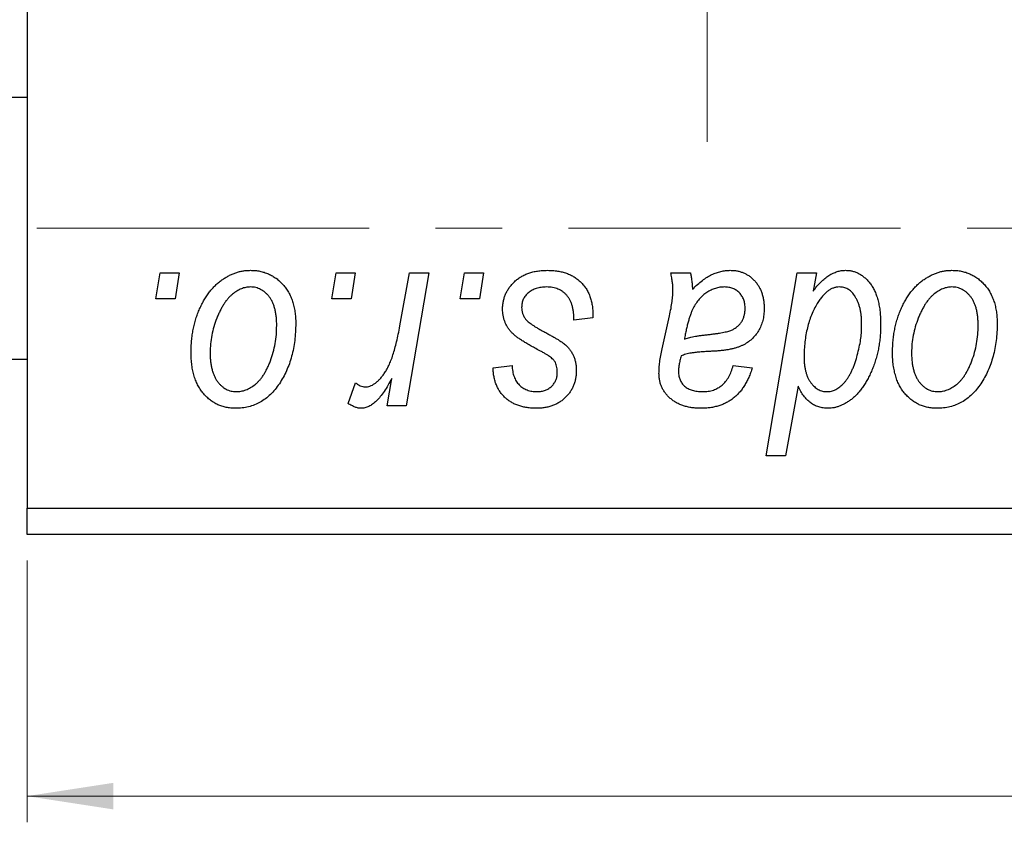
# Model space of a CAD drawing. Units: millimetres. Extents: x 15 to 636, y 5 to 415.
# Drawn here: x 405 to 443, y 260 to 291 of the extents above; entities that cross this region are included whole.
import ezdxf

# ---------------------------------------------------------------- set-up
doc = ezdxf.new("R2010")
doc.units = ezdxf.units.MM
doc.linetypes.add('CENTERX2', pattern=[20.32, 12.7, -2.54, 2.54, -2.54])
doc.styles.add('SLDTEXTSTYLE0', font='TXT', dxfattribs={"width": 0.75})
doc.dimstyles.new('SLDDIMSTYLE0', dxfattribs={"dimtxt": 3.5, "dimasz": 3.302, "dimexe": 0, "dimexo": 0.0625, "dimgap": 0.875, "dimtad": 1, "dimdec": 0, "dimlfac": 0.5, "dimrnd": 1e-09, "dimzin": 12, "dimdsep": 46, "dimtxsty": 'SLDTEXTSTYLE0', "dimsah": 1, "dimcen": 0.09, "dimadec": 0, "dimazin": 3, "dimtfac": 1, "dimtdec": 0, "dimtofl": 0, "dimtmove": 0, "dimatfit": 3, "dimfxl": 1, "dimfrac": 2, "dimtolj": 1, "dimtzin": 12, "dimarcsym": 0})

# ---------------------------------------------------------------- blocks, each defined once
blk = doc.blocks.new('_D_10')
at = {"color": 7, "linetype": 'Continuous', "lineweight": 0}
for p, q in [((405.577, 270.381), (405.577, 260.381)), ((501.577, 270.381), (501.577, 260.381)), ((405.577, 261.381), (501.577, 261.381))]:
    blk.add_line(p, q, dxfattribs=at)
at = {"color": 7, "linetype": 'Continuous', "lineweight": 18}
for points in [[(405.577, 261.381), (408.879, 260.873), (408.879, 261.889)], [(501.577, 261.381), (498.275, 261.889), (498.275, 260.873)]]:
    blk.add_solid(points, dxfattribs=at)
at = {"color": 7, "linetype": 'Continuous', "lineweight": 18, "insert": (458.238, 265.893), "char_height": 3.5, "attachment_point": 1, "style": 'SLDTEXTSTYLE0'}
blk.add_mtext('48', dxfattribs=at)
blk = doc.blocks.new('SW_CENTERMARKSYMBOL_8')
at = {"color": 0, "linetype": 'Continuous', "lineweight": 18}
blk.add_line((0, -10), (0, -25), dxfattribs=at)
blk = doc.blocks.new('SW_CENTERMARKSYMBOL_9')
at = {"color": 0, "linetype": 'Continuous', "lineweight": 18}
blk.add_line((0, -10), (0, -25), dxfattribs=at)

msp = doc.modelspace()

# ---------------------------------------------------------------- linework, layer by layer
at = {"color": 7, "linetype": 'Continuous', "lineweight": 25}
for p, q in [((405.577, 350.381), (405.577, 272.381)), ((405.577, 288.081), (311.577, 288.081)), ((410.499, 280.381), (410.668, 281.381)), ((410.668, 281.381), (411.395, 281.381)), ((411.395, 281.381), (411.243, 280.381)), ((417.226, 280.381), (417.395, 281.381)), ((417.395, 281.381), (418.122, 281.381)), ((418.122, 281.381), (417.97, 280.381)), ((419.83, 279.346), (420.199, 281.381)), ((420.936, 281.381), (420.077, 276.29)), ((420.199, 281.381), (420.936, 281.381)), ((422.135, 280.381), (422.304, 281.381)), ((422.304, 281.381), (423.031, 281.381)), ((423.031, 281.381), (422.879, 280.381)), ((430.191, 281.381), (430.942, 281.381)), ((433.84, 274.381), (435.023, 281.381)), ((435.023, 281.381), (435.759, 281.381)), ((435.759, 281.381), (435.631, 280.674)), ((411.243, 280.381), (410.499, 280.381)), ((417.97, 280.381), (417.226, 280.381)), ((422.879, 280.381), (422.135, 280.381)), ((427.213, 279.748), (427.213, 279.654)), ((429.855, 278.472), (430.138, 279.732)), ((427.213, 279.654), (426.486, 279.563)), ((437.482, 279.248), (437.486, 279.458)), ((311.577, 278.081), (405.577, 278.081)), ((423.395, 277.745), (424.122, 277.836)), ((432.577, 277.836), (433.304, 277.745)), ((417.85, 276.384), (418.139, 277.179)), ((419.34, 276.29), (419.524, 277.343)), ((435.058, 277.042), (434.575, 274.381)), ((420.077, 276.29), (419.34, 276.29)), ((434.575, 274.381), (433.84, 274.381)), ((405.577, 272.381), (501.577, 272.381)), ((405.577, 271.381), (405.577, 272.381)), ((501.577, 271.381), (405.577, 271.381))]:
    msp.add_line(p, q, dxfattribs=at)
at = {"color": 7, "linetype": 'CENTERX2', "lineweight": 18}
msp.add_line((540.577, 283.081), (246.577, 283.081), dxfattribs=at)
at = {"color": 7, "linetype": 'Continuous', "lineweight": 25}
for points, knots in [([(411.85, 278.327), (411.851, 278.404), (411.854, 278.556), (411.867, 278.781), (411.893, 279), (411.93, 279.212), (411.975, 279.418), (412.031, 279.618), (412.098, 279.812), (412.174, 279.998), (412.259, 280.176), (412.35, 280.343), (412.446, 280.5), (412.55, 280.643), (412.66, 280.776), (412.775, 280.897), (412.896, 281.008), (413.024, 281.104), (413.154, 281.192), (413.288, 281.265), (413.422, 281.331), (413.559, 281.38), (413.695, 281.423), (413.835, 281.451), (413.976, 281.469), (414.071, 281.471), (414.118, 281.472)], [0, 0, 0, 0, 0.053887, 0.10621, 0.157124, 0.207438, 0.256513, 0.304544, 0.3521, 0.399235, 0.445357, 0.489432, 0.532172, 0.573359, 0.613262, 0.652067, 0.689972, 0.727452, 0.763934, 0.799438, 0.833881, 0.867766, 0.900909, 0.933965, 0.966924, 1, 1, 1, 1]), ([(414.118, 281.472), (414.18, 281.47), (414.3, 281.467), (414.477, 281.441), (414.645, 281.398), (414.806, 281.339), (414.958, 281.261), (415.102, 281.168), (415.237, 281.057), (415.362, 280.929), (415.478, 280.788), (415.577, 280.632), (415.662, 280.464), (415.731, 280.284), (415.783, 280.091), (415.821, 279.886), (415.847, 279.669), (415.849, 279.52), (415.85, 279.444)], [0, 0, 0, 0, 0.061665, 0.120569, 0.178262, 0.235385, 0.291755, 0.34827, 0.406514, 0.466491, 0.52747, 0.588852, 0.650942, 0.715444, 0.781773, 0.85073, 0.923674, 1, 1, 1, 1]), ([(423.759, 279.998), (423.76, 280.047), (423.763, 280.146), (423.785, 280.29), (423.82, 280.428), (423.87, 280.562), (423.934, 280.69), (424.013, 280.812), (424.106, 280.929), (424.213, 281.04), (424.331, 281.142), (424.462, 281.23), (424.605, 281.305), (424.758, 281.368), (424.922, 281.414), (425.097, 281.448), (425.283, 281.468), (425.411, 281.471), (425.476, 281.472)], [0, 0, 0, 0, 0.058852, 0.116018, 0.1721, 0.227732, 0.284067, 0.34122, 0.399802, 0.460384, 0.522324, 0.584436, 0.647043, 0.712334, 0.779316, 0.848929, 0.922688, 1, 1, 1, 1]), ([(425.476, 281.472), (425.542, 281.471), (425.671, 281.468), (425.858, 281.447), (426.034, 281.411), (426.2, 281.363), (426.355, 281.3), (426.498, 281.22), (426.632, 281.13), (426.752, 281.022), (426.861, 280.904), (426.956, 280.773), (427.036, 280.63), (427.103, 280.476), (427.15, 280.31), (427.188, 280.133), (427.209, 279.944), (427.212, 279.814), (427.213, 279.748)], [0, 0, 0, 0, 0.0710793, 0.1389697, 0.2031118, 0.2648853, 0.3251481, 0.3834707, 0.441163, 0.4990924, 0.5566033, 0.6147645, 0.673335, 0.7328543, 0.795263, 0.8600089, 0.9278992, 1, 1, 1, 1]), ([(430.273, 280.706), (430.271, 280.752), (430.268, 280.851), (430.254, 281.011), (430.226, 281.189), (430.203, 281.315), (430.191, 281.381)], [0, 0, 0, 0, 0.202607, 0.437275, 0.703205, 1, 1, 1, 1]), ([(430.942, 281.381), (430.951, 281.338), (430.971, 281.246), (430.988, 281.097), (431.007, 280.929), (431.013, 280.81), (431.016, 280.748)], [0, 0, 0, 0, 0.20635, 0.441987, 0.70583, 1, 1, 1, 1]), ([(431.016, 280.748), (431.08, 280.81), (431.202, 280.93), (431.392, 281.084), (431.573, 281.213), (431.752, 281.31), (431.929, 281.382), (432.106, 281.433), (432.284, 281.467), (432.403, 281.47), (432.462, 281.472)], [0, 0, 0, 0, 0.1613254, 0.3082122, 0.4413818, 0.5617749, 0.6751901, 0.7854839, 0.8930583, 1, 1, 1, 1]), ([(432.462, 281.472), (432.507, 281.471), (432.597, 281.469), (432.729, 281.45), (432.855, 281.419), (432.975, 281.376), (433.087, 281.319), (433.196, 281.252), (433.296, 281.17), (433.391, 281.078), (433.478, 280.976), (433.554, 280.864), (433.616, 280.742), (433.67, 280.612), (433.708, 280.472), (433.739, 280.324), (433.756, 280.167), (433.758, 280.06), (433.759, 280.005)], [0, 0, 0, 0, 0.06201, 0.122613, 0.181154, 0.238111, 0.295835, 0.352957, 0.411718, 0.471963, 0.532865, 0.59426, 0.656031, 0.719429, 0.785206, 0.85368, 0.925092, 1, 1, 1, 1]), ([(435.631, 280.674), (435.679, 280.737), (435.772, 280.859), (435.922, 281.022), (436.075, 281.159), (436.229, 281.274), (436.387, 281.362), (436.546, 281.426), (436.708, 281.464), (436.817, 281.469), (436.871, 281.472)], [0, 0, 0, 0, 0.155963, 0.299804, 0.433219, 0.558703, 0.675439, 0.786255, 0.893869, 1, 1, 1, 1]), ([(436.871, 281.472), (436.917, 281.47), (437.008, 281.467), (437.141, 281.442), (437.269, 281.402), (437.391, 281.345), (437.507, 281.27), (437.619, 281.181), (437.724, 281.075), (437.825, 280.953), (437.918, 280.815), (437.997, 280.661), (438.064, 280.49), (438.119, 280.304), (438.161, 280.1), (438.192, 279.882), (438.211, 279.647), (438.212, 279.485), (438.213, 279.401)], [0, 0, 0, 0, 0.050143, 0.098921, 0.14706, 0.195529, 0.245627, 0.297036, 0.351031, 0.40857, 0.468815, 0.531583, 0.597597, 0.668118, 0.743505, 0.823258, 0.908653, 1, 1, 1, 1]), ([(438.668, 278.327), (438.669, 278.404), (438.672, 278.556), (438.685, 278.781), (438.711, 279), (438.748, 279.212), (438.793, 279.418), (438.849, 279.618), (438.916, 279.812), (438.992, 279.998), (439.077, 280.176), (439.169, 280.343), (439.264, 280.5), (439.368, 280.643), (439.478, 280.776), (439.593, 280.897), (439.714, 281.008), (439.842, 281.104), (439.972, 281.192), (440.106, 281.265), (440.24, 281.331), (440.377, 281.38), (440.514, 281.423), (440.653, 281.451), (440.794, 281.469), (440.889, 281.471), (440.936, 281.472)], [0, 0, 0, 0, 0.053887, 0.1062098, 0.1571243, 0.2074379, 0.2565129, 0.304544, 0.3520998, 0.3992345, 0.4453573, 0.4894324, 0.5321725, 0.5733587, 0.6132625, 0.6520672, 0.6899721, 0.7274524, 0.7639343, 0.7994376, 0.8338806, 0.8677657, 0.9009093, 0.9339655, 0.966924, 1, 1, 1, 1]), ([(440.936, 281.472), (440.998, 281.47), (441.118, 281.467), (441.295, 281.441), (441.464, 281.398), (441.625, 281.339), (441.776, 281.261), (441.92, 281.168), (442.055, 281.057), (442.181, 280.929), (442.296, 280.788), (442.395, 280.632), (442.48, 280.464), (442.55, 280.284), (442.601, 280.091), (442.64, 279.886), (442.665, 279.669), (442.667, 279.52), (442.668, 279.444)], [0, 0, 0, 0, 0.0616655, 0.1205692, 0.1782617, 0.2353851, 0.2917548, 0.3482697, 0.4065141, 0.4664906, 0.5274696, 0.5888522, 0.6509422, 0.7154444, 0.7817725, 0.8507297, 0.9236741, 1, 1, 1, 1]), ([(414.112, 280.836), (414.055, 280.832), (413.938, 280.825), (413.764, 280.769), (413.592, 280.68), (413.451, 280.582), (413.341, 280.483), (413.261, 280.396), (413.18, 280.299), (413.106, 280.189), (413.031, 280.069), (412.963, 279.935), (412.894, 279.792), (412.808, 279.587), (412.716, 279.32), (412.636, 278.992), (412.585, 278.66), (412.58, 278.436), (412.577, 278.324)], [0, 0, 0, 0, 0.0534249, 0.1094777, 0.1691115, 0.2346183, 0.2697522, 0.3067366, 0.3457606, 0.3871709, 0.4313131, 0.4778806, 0.5274192, 0.5798298, 0.6861612, 0.7910274, 0.895339, 1, 1, 1, 1]), ([(415.122, 279.365), (415.122, 279.424), (415.12, 279.539), (415.106, 279.704), (415.083, 279.859), (415.053, 280.002), (415.011, 280.135), (414.962, 280.256), (414.904, 280.367), (414.835, 280.464), (414.761, 280.552), (414.682, 280.627), (414.599, 280.692), (414.51, 280.745), (414.417, 280.785), (414.32, 280.816), (414.217, 280.832), (414.148, 280.834), (414.112, 280.836)], [0, 0, 0, 0, 0.088184, 0.17167, 0.249291, 0.322782, 0.392041, 0.457395, 0.519415, 0.579174, 0.636161, 0.690979, 0.74317, 0.794502, 0.844819, 0.895417, 0.947312, 1, 1, 1, 1]), ([(425.442, 280.836), (425.372, 280.833), (425.239, 280.828), (425.05, 280.786), (424.883, 280.719), (424.742, 280.621), (424.627, 280.504), (424.545, 280.368), (424.494, 280.216), (424.489, 280.109), (424.486, 280.054)], [0, 0, 0, 0, 0.151123, 0.288739, 0.416554, 0.539742, 0.656529, 0.769283, 0.881509, 1, 1, 1, 1]), ([(426.486, 279.563), (426.486, 279.615), (426.486, 279.715), (426.472, 279.86), (426.451, 279.995), (426.422, 280.121), (426.382, 280.235), (426.334, 280.341), (426.277, 280.435), (426.211, 280.52), (426.136, 280.593), (426.057, 280.66), (425.97, 280.714), (425.876, 280.758), (425.777, 280.794), (425.671, 280.817), (425.559, 280.834), (425.481, 280.835), (425.442, 280.836)], [0, 0, 0, 0, 0.082639, 0.160258, 0.233163, 0.301743, 0.365992, 0.427724, 0.486224, 0.542935, 0.59868, 0.653614, 0.708092, 0.762681, 0.819025, 0.876581, 0.937043, 1, 1, 1, 1]), ([(432.233, 280.836), (432.176, 280.833), (432.062, 280.829), (431.893, 280.787), (431.727, 280.72), (431.566, 280.63), (431.414, 280.513), (431.274, 280.373), (431.151, 280.209), (431.062, 280.055), (430.996, 279.918), (430.95, 279.8), (430.904, 279.671), (430.863, 279.528), (430.819, 279.373), (430.78, 279.205), (430.741, 279.025), (430.719, 278.9), (430.708, 278.836)], [0, 0, 0, 0, 0.062139, 0.124764, 0.188721, 0.256231, 0.325842, 0.396678, 0.47114, 0.548899, 0.590703, 0.636826, 0.686637, 0.740548, 0.798926, 0.861551, 0.928596, 1, 1, 1, 1]), ([(433.031, 280.003), (433.029, 280.064), (433.023, 280.181), (432.985, 280.347), (432.912, 280.491), (432.817, 280.615), (432.698, 280.713), (432.56, 280.787), (432.402, 280.828), (432.291, 280.833), (432.233, 280.836)], [0, 0, 0, 0, 0.140206, 0.269458, 0.390087, 0.509138, 0.627007, 0.744242, 0.867414, 1, 1, 1, 1]), ([(436.632, 280.836), (436.594, 280.834), (436.517, 280.83), (436.404, 280.798), (436.294, 280.749), (436.186, 280.68), (436.083, 280.589), (435.98, 280.48), (435.88, 280.353), (435.82, 280.258), (435.789, 280.208)], [0, 0, 0, 0, 0.103771, 0.209401, 0.318169, 0.433233, 0.557836, 0.693117, 0.839433, 1, 1, 1, 1]), ([(437.205, 280.517), (437.186, 280.543), (437.151, 280.593), (437.088, 280.656), (437.025, 280.714), (436.954, 280.757), (436.88, 280.794), (436.801, 280.817), (436.718, 280.834), (436.661, 280.835), (436.632, 280.836)], [0, 0, 0, 0, 0.13789, 0.267144, 0.390805, 0.511214, 0.631032, 0.750579, 0.873171, 1, 1, 1, 1]), ([(440.931, 280.836), (440.873, 280.832), (440.756, 280.825), (440.583, 280.769), (440.41, 280.68), (440.269, 280.582), (440.159, 280.483), (440.079, 280.396), (439.998, 280.299), (439.924, 280.189), (439.85, 280.069), (439.781, 279.935), (439.712, 279.792), (439.626, 279.587), (439.534, 279.32), (439.454, 278.992), (439.404, 278.66), (439.398, 278.436), (439.395, 278.324)], [0, 0, 0, 0, 0.053425, 0.109478, 0.169112, 0.234618, 0.269752, 0.306737, 0.345761, 0.387171, 0.431313, 0.477881, 0.527419, 0.57983, 0.686161, 0.791027, 0.895339, 1, 1, 1, 1]), ([(441.941, 279.365), (441.94, 279.424), (441.939, 279.539), (441.924, 279.704), (441.901, 279.859), (441.871, 280.002), (441.83, 280.135), (441.78, 280.256), (441.722, 280.367), (441.653, 280.464), (441.58, 280.552), (441.5, 280.627), (441.417, 280.692), (441.329, 280.745), (441.235, 280.785), (441.138, 280.816), (441.035, 280.832), (440.966, 280.834), (440.931, 280.836)], [0, 0, 0, 0, 0.088184, 0.17167, 0.249291, 0.322782, 0.392041, 0.457395, 0.519415, 0.579174, 0.636161, 0.690979, 0.74317, 0.794502, 0.844819, 0.895417, 0.947312, 1, 1, 1, 1]), ([(430.138, 279.732), (430.159, 279.827), (430.199, 280.008), (430.239, 280.267), (430.267, 280.496), (430.271, 280.64), (430.273, 280.706)], [0, 0, 0, 0, 0.2974, 0.563053, 0.796572, 1, 1, 1, 1]), ([(437.486, 279.458), (437.485, 279.51), (437.483, 279.614), (437.471, 279.765), (437.448, 279.909), (437.419, 280.046), (437.378, 280.175), (437.331, 280.297), (437.272, 280.411), (437.227, 280.482), (437.205, 280.517)], [0, 0, 0, 0, 0.141713, 0.278752, 0.409259, 0.534674, 0.654965, 0.772987, 0.887713, 1, 1, 1, 1]), ([(435.789, 280.208), (435.748, 280.136), (435.667, 279.993), (435.565, 279.764), (435.477, 279.525), (435.409, 279.272), (435.354, 279.009), (435.313, 278.733), (435.291, 278.445), (435.288, 278.249), (435.286, 278.15)], [0, 0, 0, 0, 0.114706, 0.230915, 0.349296, 0.470938, 0.596811, 0.72598, 0.860191, 1, 1, 1, 1]), ([(424.125, 279.073), (424.096, 279.105), (424.039, 279.169), (423.963, 279.271), (423.901, 279.38), (423.849, 279.493), (423.807, 279.611), (423.779, 279.736), (423.762, 279.865), (423.76, 279.953), (423.759, 279.998)], [0, 0, 0, 0, 0.127256, 0.25168, 0.373898, 0.494721, 0.617081, 0.741318, 0.869061, 1, 1, 1, 1]), ([(424.486, 280.054), (424.488, 280.014), (424.492, 279.935), (424.522, 279.82), (424.568, 279.71), (424.614, 279.645), (424.638, 279.611)], [0, 0, 0, 0, 0.251172, 0.496894, 0.743788, 1, 1, 1, 1]), ([(431.615, 279.017), (431.668, 279.023), (431.768, 279.033), (431.913, 279.052), (432.045, 279.071), (432.163, 279.093), (432.27, 279.114), (432.363, 279.136), (432.443, 279.161), (432.533, 279.193), (432.63, 279.245), (432.734, 279.317), (432.823, 279.405), (432.898, 279.506), (432.958, 279.618), (433, 279.739), (433.027, 279.869), (433.03, 279.958), (433.031, 280.003)], [0, 0, 0, 0, 0.0816245, 0.1560743, 0.2248323, 0.2872159, 0.3424172, 0.3920672, 0.4348535, 0.4723324, 0.5390387, 0.6035452, 0.6671338, 0.731909, 0.796676, 0.8625761, 0.9296778, 1, 1, 1, 1]), ([(433.759, 280.005), (433.757, 279.926), (433.753, 279.774), (433.709, 279.553), (433.644, 279.346), (433.547, 279.158), (433.429, 278.987), (433.285, 278.837), (433.121, 278.707), (432.966, 278.618), (432.831, 278.557), (432.716, 278.518), (432.592, 278.483), (432.457, 278.451), (432.312, 278.426), (432.156, 278.407), (431.99, 278.391), (431.876, 278.384), (431.817, 278.381)], [0, 0, 0, 0, 0.081964, 0.159693, 0.234828, 0.308253, 0.380909, 0.45213, 0.52487, 0.599314, 0.638396, 0.680437, 0.725814, 0.773699, 0.825075, 0.880076, 0.938366, 1, 1, 1, 1]), ([(415.85, 279.444), (415.848, 279.332), (415.844, 279.113), (415.813, 278.792), (415.766, 278.483), (415.697, 278.187), (415.61, 277.905), (415.501, 277.636), (415.373, 277.38), (415.228, 277.139), (415.066, 276.92), (414.891, 276.727), (414.699, 276.564), (414.495, 276.431), (414.277, 276.326), (414.045, 276.252), (413.8, 276.207), (413.633, 276.202), (413.547, 276.199)], [0, 0, 0, 0, 0.075361, 0.148117, 0.218524, 0.286637, 0.35345, 0.41845, 0.482958, 0.546673, 0.608539, 0.667297, 0.723239, 0.777918, 0.831968, 0.886506, 0.942213, 1, 1, 1, 1]), ([(413.578, 276.836), (413.64, 276.839), (413.764, 276.846), (413.948, 276.899), (414.127, 276.989), (414.273, 277.087), (414.385, 277.184), (414.467, 277.27), (414.546, 277.368), (414.621, 277.476), (414.693, 277.596), (414.761, 277.726), (414.825, 277.868), (414.906, 278.072), (414.995, 278.34), (415.067, 278.674), (415.115, 279.016), (415.12, 279.248), (415.122, 279.365)], [0, 0, 0, 0, 0.056577, 0.114643, 0.175384, 0.24079, 0.275462, 0.31222, 0.350413, 0.390876, 0.43379, 0.479106, 0.526596, 0.57736, 0.681625, 0.785879, 0.892047, 1, 1, 1, 1]), ([(418.506, 277.017), (418.536, 277.019), (418.599, 277.023), (418.691, 277.048), (418.783, 277.089), (418.876, 277.145), (418.967, 277.219), (419.058, 277.307), (419.149, 277.412), (419.24, 277.533), (419.332, 277.675), (419.413, 277.842), (419.496, 278.032), (419.571, 278.248), (419.642, 278.488), (419.71, 278.752), (419.773, 279.04), (419.811, 279.241), (419.83, 279.346)], [0, 0, 0, 0, 0.032057, 0.065563, 0.1004, 0.138203, 0.179014, 0.223451, 0.271866, 0.324928, 0.383448, 0.448795, 0.520957, 0.601401, 0.688814, 0.784611, 0.888305, 1, 1, 1, 1]), ([(424.638, 279.611), (424.653, 279.594), (424.684, 279.557), (424.743, 279.504), (424.812, 279.448), (424.894, 279.39), (424.986, 279.327), (425.092, 279.263), (425.209, 279.197), (425.292, 279.153), (425.335, 279.13)], [0, 0, 0, 0, 0.080283, 0.171103, 0.276532, 0.393564, 0.524392, 0.668749, 0.827732, 1, 1, 1, 1]), ([(438.213, 279.401), (438.213, 279.325), (438.212, 279.173), (438.195, 278.949), (438.171, 278.729), (438.137, 278.513), (438.091, 278.304), (438.038, 278.098), (437.974, 277.898), (437.9, 277.703), (437.819, 277.518), (437.735, 277.343), (437.643, 277.182), (437.549, 277.033), (437.449, 276.897), (437.345, 276.773), (437.237, 276.662), (437.124, 276.564), (437.009, 276.479), (436.893, 276.405), (436.778, 276.34), (436.663, 276.289), (436.548, 276.249), (436.433, 276.22), (436.318, 276.203), (436.241, 276.2), (436.203, 276.199)], [0, 0, 0, 0, 0.055282, 0.109656, 0.163188, 0.215679, 0.267662, 0.318791, 0.369603, 0.420232, 0.469278, 0.516261, 0.560845, 0.603606, 0.644118, 0.683107, 0.720495, 0.756764, 0.79137, 0.824415, 0.856226, 0.886657, 0.91608, 0.944389, 0.972501, 1, 1, 1, 1]), ([(442.668, 279.444), (442.666, 279.332), (442.662, 279.113), (442.631, 278.792), (442.584, 278.483), (442.515, 278.187), (442.428, 277.905), (442.319, 277.636), (442.192, 277.38), (442.047, 277.139), (441.884, 276.92), (441.709, 276.727), (441.518, 276.564), (441.313, 276.431), (441.095, 276.326), (440.863, 276.252), (440.618, 276.207), (440.451, 276.202), (440.365, 276.199)], [0, 0, 0, 0, 0.075361, 0.148117, 0.218524, 0.286637, 0.35345, 0.41845, 0.482958, 0.546673, 0.608539, 0.667297, 0.723239, 0.777918, 0.831968, 0.886506, 0.942213, 1, 1, 1, 1]), ([(440.397, 276.836), (440.458, 276.839), (440.582, 276.846), (440.767, 276.899), (440.946, 276.989), (441.091, 277.087), (441.204, 277.184), (441.285, 277.27), (441.364, 277.368), (441.439, 277.476), (441.511, 277.596), (441.579, 277.726), (441.643, 277.868), (441.724, 278.072), (441.813, 278.34), (441.886, 278.674), (441.933, 279.016), (441.938, 279.248), (441.941, 279.365)], [0, 0, 0, 0, 0.0565773, 0.1146435, 0.1753838, 0.2407896, 0.2754624, 0.3122204, 0.3504135, 0.3908759, 0.4337903, 0.4791061, 0.5265959, 0.5773601, 0.681625, 0.785879, 0.8920471, 1, 1, 1, 1]), ([(425.178, 278.401), (425.113, 278.435), (424.989, 278.501), (424.814, 278.601), (424.654, 278.692), (424.513, 278.779), (424.391, 278.86), (424.286, 278.935), (424.198, 279.004), (424.148, 279.051), (424.125, 279.073)], [0, 0, 0, 0, 0.175104, 0.336641, 0.483545, 0.615462, 0.732507, 0.835766, 0.924528, 1, 1, 1, 1]), ([(425.335, 279.13), (425.385, 279.103), (425.481, 279.053), (425.617, 278.977), (425.74, 278.908), (425.849, 278.842), (425.946, 278.783), (426.028, 278.728), (426.098, 278.677), (426.174, 278.617), (426.253, 278.539), (426.336, 278.437), (426.409, 278.326), (426.468, 278.205), (426.517, 278.077), (426.553, 277.941), (426.573, 277.797), (426.575, 277.698), (426.577, 277.648)], [0, 0, 0, 0, 0.081881, 0.157335, 0.225441, 0.287158, 0.342152, 0.390244, 0.432081, 0.467328, 0.530587, 0.593669, 0.657793, 0.72303, 0.789229, 0.856822, 0.926983, 1, 1, 1, 1]), ([(430.708, 278.836), (430.732, 278.845), (430.783, 278.867), (430.868, 278.892), (430.964, 278.918), (431.072, 278.942), (431.191, 278.963), (431.322, 278.983), (431.465, 279.001), (431.564, 279.012), (431.615, 279.017)], [0, 0, 0, 0, 0.0837818, 0.180036, 0.2861383, 0.4052439, 0.5357445, 0.6780677, 0.8338099, 1, 1, 1, 1]), ([(436.158, 276.836), (436.215, 276.839), (436.332, 276.847), (436.5, 276.915), (436.662, 277.02), (436.787, 277.138), (436.884, 277.251), (436.954, 277.349), (437.021, 277.458), (437.085, 277.576), (437.144, 277.704), (437.2, 277.842), (437.25, 277.992), (437.313, 278.199), (437.378, 278.453), (437.438, 278.741), (437.474, 279.003), (437.479, 279.169), (437.482, 279.248)], [0, 0, 0, 0, 0.057675, 0.116902, 0.180465, 0.251405, 0.28967, 0.330349, 0.373008, 0.418081, 0.465494, 0.515403, 0.568393, 0.62427, 0.733688, 0.832555, 0.921138, 1, 1, 1, 1]), ([(413.547, 276.199), (413.487, 276.201), (413.369, 276.204), (413.195, 276.23), (413.03, 276.275), (412.872, 276.334), (412.724, 276.413), (412.583, 276.508), (412.45, 276.622), (412.326, 276.751), (412.214, 276.897), (412.116, 277.058), (412.033, 277.234), (411.966, 277.425), (411.914, 277.63), (411.876, 277.849), (411.853, 278.083), (411.851, 278.244), (411.85, 278.327)], [0, 0, 0, 0, 0.058956, 0.115682, 0.17136, 0.22596, 0.280514, 0.335946, 0.392529, 0.450909, 0.511101, 0.572496, 0.635556, 0.700966, 0.769909, 0.842409, 0.918818, 1, 1, 1, 1]), ([(412.577, 278.324), (412.578, 278.265), (412.579, 278.15), (412.594, 277.984), (412.616, 277.828), (412.647, 277.683), (412.686, 277.549), (412.736, 277.426), (412.794, 277.314), (412.862, 277.214), (412.937, 277.125), (413.016, 277.049), (413.099, 276.981), (413.188, 276.93), (413.279, 276.885), (413.376, 276.858), (413.475, 276.838), (413.544, 276.836), (413.578, 276.836)], [0, 0, 0, 0, 0.088579, 0.171767, 0.249812, 0.323733, 0.393217, 0.458994, 0.52142, 0.582134, 0.639459, 0.694571, 0.747013, 0.798162, 0.848236, 0.89777, 0.948207, 1, 1, 1, 1]), ([(425.777, 277.948), (425.769, 277.963), (425.751, 277.997), (425.712, 278.047), (425.656, 278.098), (425.588, 278.153), (425.506, 278.211), (425.41, 278.272), (425.3, 278.337), (425.22, 278.379), (425.178, 278.401)], [0, 0, 0, 0, 0.06849, 0.150949, 0.248595, 0.363966, 0.496464, 0.644974, 0.813896, 1, 1, 1, 1]), ([(429.737, 277.532), (429.739, 277.601), (429.742, 277.747), (429.766, 277.974), (429.803, 278.218), (429.837, 278.385), (429.855, 278.472)], [0, 0, 0, 0, 0.220076, 0.46067, 0.71947, 1, 1, 1, 1]), ([(430.584, 278.199), (430.569, 278.141), (430.539, 278.029), (430.509, 277.869), (430.486, 277.726), (430.484, 277.636), (430.483, 277.594)], [0, 0, 0, 0, 0.295186, 0.561054, 0.794251, 1, 1, 1, 1]), ([(431.817, 278.381), (431.768, 278.378), (431.673, 278.373), (431.538, 278.364), (431.415, 278.356), (431.304, 278.347), (431.204, 278.339), (431.116, 278.331), (431.041, 278.32), (430.924, 278.305), (430.77, 278.272), (430.643, 278.223), (430.584, 278.199)], [0, 0, 0, 0, 0.118116, 0.226045, 0.324924, 0.413624, 0.493284, 0.563911, 0.624526, 0.674877, 0.847913, 1, 1, 1, 1]), ([(440.365, 276.199), (440.305, 276.201), (440.187, 276.204), (440.013, 276.23), (439.848, 276.275), (439.69, 276.334), (439.542, 276.413), (439.401, 276.508), (439.268, 276.622), (439.144, 276.751), (439.032, 276.897), (438.934, 277.058), (438.851, 277.234), (438.785, 277.425), (438.733, 277.63), (438.694, 277.849), (438.671, 278.083), (438.669, 278.244), (438.668, 278.327)], [0, 0, 0, 0, 0.058956, 0.115682, 0.17136, 0.22596, 0.280514, 0.335946, 0.392529, 0.450909, 0.511101, 0.572496, 0.635556, 0.700966, 0.769909, 0.842409, 0.918818, 1, 1, 1, 1]), ([(439.395, 278.324), (439.396, 278.265), (439.397, 278.15), (439.412, 277.984), (439.434, 277.828), (439.465, 277.683), (439.504, 277.549), (439.554, 277.426), (439.613, 277.314), (439.681, 277.214), (439.755, 277.125), (439.835, 277.049), (439.917, 276.981), (440.006, 276.93), (440.097, 276.885), (440.194, 276.858), (440.293, 276.838), (440.362, 276.836), (440.397, 276.836)], [0, 0, 0, 0, 0.088579, 0.171767, 0.249812, 0.323733, 0.393217, 0.458994, 0.52142, 0.582134, 0.639459, 0.694571, 0.747013, 0.798162, 0.848236, 0.89777, 0.948207, 1, 1, 1, 1]), ([(424.122, 277.836), (424.127, 277.76), (424.137, 277.616), (424.19, 277.414), (424.272, 277.237), (424.388, 277.092), (424.529, 276.976), (424.696, 276.894), (424.884, 276.843), (425.016, 276.838), (425.085, 276.836)], [0, 0, 0, 0, 0.145058, 0.276504, 0.398306, 0.515263, 0.630097, 0.745793, 0.868001, 1, 1, 1, 1]), ([(425.85, 277.536), (425.849, 277.575), (425.848, 277.65), (425.833, 277.757), (425.811, 277.857), (425.788, 277.918), (425.777, 277.948)], [0, 0, 0, 0, 0.276974, 0.532375, 0.774752, 1, 1, 1, 1]), ([(431.405, 276.836), (431.477, 276.838), (431.617, 276.844), (431.816, 276.892), (431.996, 276.97), (432.155, 277.082), (432.293, 277.226), (432.411, 277.4), (432.508, 277.606), (432.553, 277.757), (432.577, 277.836)], [0, 0, 0, 0, 0.1290629, 0.2492279, 0.3641079, 0.4778207, 0.5946077, 0.7188718, 0.8529712, 1, 1, 1, 1]), ([(435.286, 278.15), (435.287, 278.099), (435.289, 278), (435.299, 277.856), (435.321, 277.721), (435.349, 277.595), (435.384, 277.477), (435.428, 277.369), (435.481, 277.269), (435.541, 277.178), (435.609, 277.099), (435.677, 277.028), (435.749, 276.969), (435.825, 276.92), (435.904, 276.883), (435.986, 276.855), (436.071, 276.839), (436.129, 276.837), (436.158, 276.836)], [0, 0, 0, 0, 0.08677, 0.168899, 0.246861, 0.320805, 0.390296, 0.456831, 0.521013, 0.583515, 0.642778, 0.698381, 0.751937, 0.80298, 0.852294, 0.900999, 0.950446, 1, 1, 1, 1]), ([(425.051, 276.199), (424.99, 276.2), (424.869, 276.201), (424.695, 276.223), (424.53, 276.253), (424.375, 276.299), (424.229, 276.355), (424.093, 276.425), (423.967, 276.508), (423.852, 276.604), (423.748, 276.71), (423.659, 276.829), (423.581, 276.956), (423.517, 277.095), (423.466, 277.243), (423.428, 277.401), (423.403, 277.57), (423.398, 277.685), (423.395, 277.745)], [0, 0, 0, 0, 0.07225, 0.141018, 0.206059, 0.269164, 0.330027, 0.389406, 0.447953, 0.506347, 0.564487, 0.622371, 0.680199, 0.739599, 0.800735, 0.864194, 0.93042, 1, 1, 1, 1]), ([(426.577, 277.648), (426.575, 277.596), (426.572, 277.495), (426.555, 277.346), (426.519, 277.206), (426.475, 277.071), (426.414, 276.944), (426.343, 276.823), (426.256, 276.71), (426.158, 276.605), (426.049, 276.51), (425.931, 276.426), (425.805, 276.356), (425.67, 276.299), (425.527, 276.253), (425.375, 276.223), (425.216, 276.201), (425.107, 276.2), (425.051, 276.199)], [0, 0, 0, 0, 0.065575, 0.128562, 0.189782, 0.249457, 0.3086, 0.367348, 0.427807, 0.488612, 0.549953, 0.611151, 0.671683, 0.733076, 0.796748, 0.861808, 0.929045, 1, 1, 1, 1]), ([(425.085, 276.836), (425.14, 276.838), (425.245, 276.842), (425.394, 276.883), (425.526, 276.951), (425.639, 277.044), (425.733, 277.152), (425.8, 277.272), (425.843, 277.401), (425.847, 277.491), (425.85, 277.536)], [0, 0, 0, 0, 0.140825, 0.27227, 0.398399, 0.525337, 0.650227, 0.768763, 0.882486, 1, 1, 1, 1]), ([(431.341, 276.199), (431.281, 276.2), (431.165, 276.202), (430.994, 276.221), (430.833, 276.25), (430.681, 276.292), (430.539, 276.344), (430.406, 276.41), (430.283, 276.487), (430.17, 276.576), (430.069, 276.674), (429.98, 276.778), (429.905, 276.889), (429.843, 277.005), (429.796, 277.128), (429.762, 277.257), (429.742, 277.393), (429.739, 277.485), (429.737, 277.532)], [0, 0, 0, 0, 0.076563, 0.14987, 0.219674, 0.286418, 0.351176, 0.41419, 0.475864, 0.537708, 0.597837, 0.656005, 0.713279, 0.768976, 0.82492, 0.882077, 0.939797, 1, 1, 1, 1]), ([(430.483, 277.594), (430.485, 277.539), (430.49, 277.433), (430.538, 277.284), (430.611, 277.15), (430.717, 277.037), (430.851, 276.945), (431.013, 276.882), (431.2, 276.841), (431.334, 276.838), (431.405, 276.836)], [0, 0, 0, 0, 0.1214976, 0.2350196, 0.3448161, 0.4580303, 0.5768543, 0.7029207, 0.8428873, 1, 1, 1, 1]), ([(433.304, 277.745), (433.284, 277.682), (433.245, 277.559), (433.173, 277.384), (433.096, 277.22), (433.008, 277.069), (432.916, 276.929), (432.811, 276.803), (432.702, 276.686), (432.581, 276.584), (432.455, 276.492), (432.319, 276.414), (432.175, 276.347), (432.023, 276.293), (431.864, 276.25), (431.697, 276.221), (431.522, 276.202), (431.402, 276.2), (431.341, 276.199)], [0, 0, 0, 0, 0.072913, 0.14249, 0.20929, 0.273378, 0.335292, 0.395612, 0.454176, 0.512152, 0.569596, 0.62712, 0.685496, 0.744504, 0.805264, 0.867554, 0.932368, 1, 1, 1, 1]), ([(418.139, 277.179), (418.168, 277.154), (418.222, 277.107), (418.316, 277.057), (418.409, 277.023), (418.474, 277.019), (418.506, 277.017)], [0, 0, 0, 0, 0.276003, 0.528775, 0.766566, 1, 1, 1, 1]), ([(419.524, 277.343), (419.476, 277.253), (419.385, 277.082), (419.238, 276.848), (419.092, 276.65), (418.944, 276.488), (418.796, 276.36), (418.647, 276.268), (418.496, 276.211), (418.394, 276.203), (418.344, 276.199)], [0, 0, 0, 0, 0.178471, 0.337989, 0.48161, 0.608663, 0.721372, 0.821967, 0.91329, 1, 1, 1, 1]), ([(436.203, 276.199), (436.142, 276.201), (436.021, 276.206), (435.847, 276.247), (435.684, 276.313), (435.534, 276.407), (435.395, 276.528), (435.268, 276.674), (435.154, 276.847), (435.091, 276.975), (435.058, 277.042)], [0, 0, 0, 0, 0.121583, 0.239273, 0.353983, 0.469294, 0.589939, 0.717217, 0.852817, 1, 1, 1, 1]), ([(418.344, 276.199), (418.308, 276.202), (418.231, 276.207), (418.113, 276.247), (417.982, 276.303), (417.896, 276.356), (417.85, 276.384)], [0, 0, 0, 0, 0.200734, 0.431429, 0.695976, 1, 1, 1, 1])]:
    msp.add_open_spline(points, degree=3, knots=knots, dxfattribs=at)

# ---------------------------------------------------------------- block references
at = {"color": 7, "linetype": 'Continuous', "lineweight": 0}
for name in ['SW_CENTERMARKSYMBOL_8', 'SW_CENTERMARKSYMBOL_9']:
    msp.add_blockref(name, (431.577, 311.381), dxfattribs=at)

# ---------------------------------------------------------------- dimensions: what is measured, and where the dimension line sits
at = {"color": 7, "linetype": 'Continuous', "lineweight": 18}
dim = msp.add_linear_dim(base=(501.577, 261.381), p1=(405.577, 271.381), p2=(501.577, 271.381), dimstyle='SLDDIMSTYLE0', dxfattribs=at)
dim.commit()
dim.dimension.update_dxf_attribs({"geometry": '_D_10', "text_midpoint": (460.824, 261.381), "dimtype": 160})

doc.saveas('drawing.dxf')
